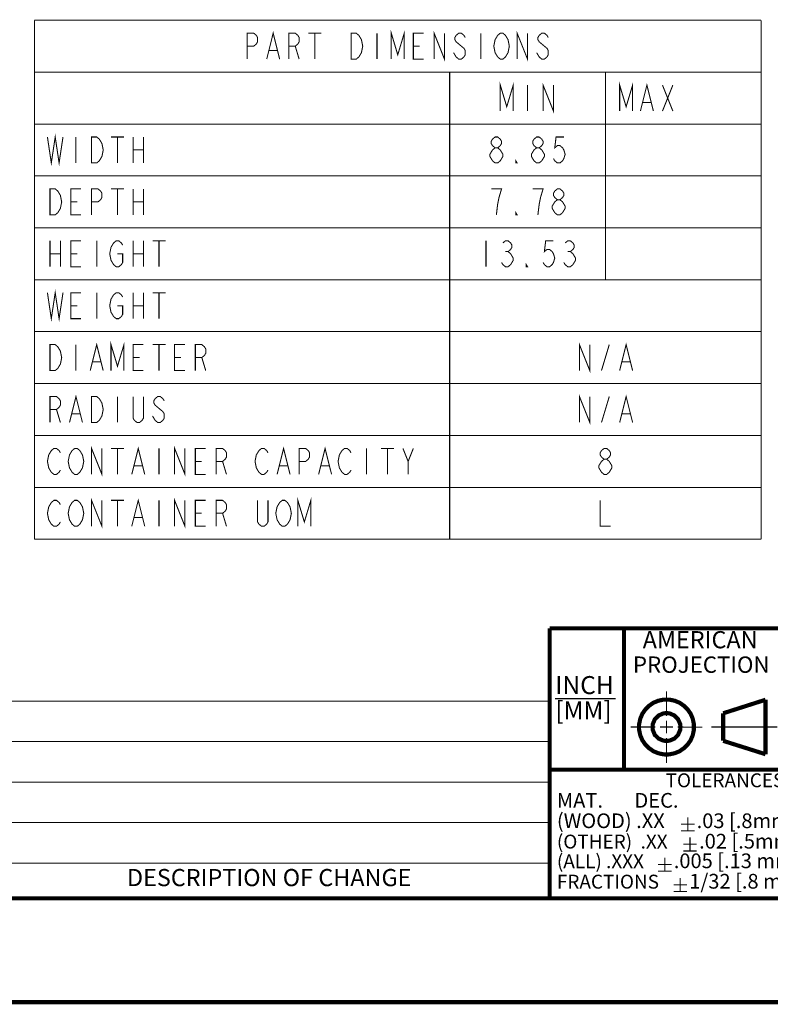
# Model space of a CAD drawing. Units: millimetres. Extents: x 0 to 432, y 0 to 280.
# Drawn here: x 229 to 321, y 0 to 120 of the extents above; entities that cross this region are included whole.
import ezdxf

# ---------------------------------------------------------------- set-up
doc = ezdxf.new("R2010")
doc.units = ezdxf.units.MM
doc.layers.add('P', color=7, linetype='Continuous')
doc.layers.add('T', color=7, linetype='Continuous')

msp = doc.modelspace()

# ---------------------------------------------------------------- linework, layer by layer
at = {"layer": 'P'}
for points, const_width in [([(230.981, 120.138), (319.881, 120.138)], 0.127), ([(230.981, 120.138), (230.981, 56.638)], 0.127), ([(319.881, 120.138), (319.881, 56.638)], 0.127), ([(257.016, 115.376), (257.016, 118.551), (257.81, 118.551), (258.128, 118.286), (258.286, 118.022), (258.286, 117.493), (258.128, 117.228), (257.81, 116.963), (257.016, 116.963)], 0.127), ([(259.398, 115.376), (260.191, 118.551), (260.985, 115.376)], 0.127), ([(262.096, 115.376), (262.096, 118.551), (262.89, 118.551), (263.208, 118.286), (263.366, 118.022), (263.366, 117.493), (263.208, 117.228), (262.89, 116.963), (262.096, 116.963)], 0.127), ([(264.478, 118.551), (266.065, 118.551)], 0.127), ([(265.271, 118.551), (265.271, 115.376)], 0.127), ([(269.716, 118.551), (270.351, 118.551), (270.669, 118.286), (270.828, 118.022), (270.986, 117.757), (271.145, 116.963), (270.986, 116.17), (270.828, 115.905), (270.669, 115.641), (270.351, 115.376), (269.716, 115.376), (269.716, 118.551)], 0.127), ([(272.891, 118.551), (272.891, 115.376)], 0.127), ([(274.638, 115.376), (274.638, 118.551), (275.431, 115.905), (276.225, 118.551), (276.225, 115.376)], 0.127), ([(278.606, 115.376), (277.336, 115.376), (277.336, 118.551), (278.606, 118.551)], 0.127), ([(279.876, 115.376), (279.876, 118.551), (281.146, 115.376), (281.146, 118.551)], 0.127), ([(283.686, 118.022), (283.528, 118.286), (283.21, 118.551), (282.893, 118.551), (282.575, 118.286), (282.416, 118.022), (282.416, 117.757), (282.575, 117.493), (282.893, 117.228), (283.21, 116.963), (283.528, 116.699), (283.686, 116.434), (283.686, 115.905), (283.528, 115.641), (283.21, 115.376), (282.893, 115.376), (282.575, 115.641), (282.416, 115.905), (282.258, 116.17)], 0.127), ([(285.591, 118.551), (285.591, 115.376)], 0.127), ([(288.766, 115.905), (288.608, 115.641), (288.29, 115.376), (287.973, 115.376), (287.655, 115.641), (287.496, 115.905), (287.338, 116.17), (287.179, 116.963), (287.338, 117.757), (287.496, 118.022), (287.655, 118.286), (287.973, 118.551), (288.29, 118.551), (288.608, 118.286), (288.766, 118.022), (288.925, 117.757), (289.084, 116.963), (288.925, 116.17), (288.766, 115.905)], 0.127), ([(290.036, 115.376), (290.036, 118.551), (291.306, 115.376), (291.306, 118.551)], 0.127), ([(293.846, 118.022), (293.688, 118.286), (293.37, 118.551), (293.053, 118.551), (292.735, 118.286), (292.576, 118.022), (292.576, 117.757), (292.735, 117.493), (293.053, 117.228), (293.37, 116.963), (293.688, 116.699), (293.846, 116.434), (293.846, 115.905), (293.688, 115.641), (293.37, 115.376), (293.053, 115.376), (292.735, 115.641), (292.576, 115.905), (292.418, 116.17)], 0.127), ([(262.89, 116.963), (263.366, 115.376)], 0.127), ([(277.336, 116.963), (278.13, 116.963)], 0.127), ([(259.715, 116.434), (260.668, 116.434)], 0.127), ([(230.981, 113.788), (319.881, 113.788)], 0.127), ([(281.781, 113.788), (281.781, 56.638)], 0.127), ([(300.831, 113.788), (300.831, 88.388)], 0.127), ([(287.973, 109.026), (287.973, 112.201), (288.766, 109.555), (289.56, 112.201), (289.56, 109.026)], 0.127), ([(291.306, 112.201), (291.306, 109.026)], 0.127), ([(293.211, 109.026), (293.211, 112.201), (294.481, 109.026), (294.481, 112.201)], 0.127), ([(302.578, 109.026), (302.578, 112.201), (303.371, 109.555), (304.165, 112.201), (304.165, 109.026)], 0.127), ([(305.118, 109.026), (305.911, 112.201), (306.705, 109.026)], 0.127), ([(307.816, 112.201), (309.086, 109.026)], 0.127), ([(307.816, 109.026), (309.086, 112.201)], 0.127), ([(305.435, 110.084), (306.388, 110.084)], 0.127), ([(230.981, 107.438), (319.881, 107.438)], 0.127), ([(232.569, 105.851), (233.045, 102.676), (233.521, 105.851), (233.998, 102.676), (234.474, 105.851)], 0.127), ([(236.061, 105.851), (236.061, 102.676)], 0.127), ([(237.966, 105.851), (238.601, 105.851), (238.919, 105.586), (239.078, 105.322), (239.236, 105.057), (239.395, 104.263), (239.236, 103.47), (239.078, 103.205), (238.919, 102.941), (238.601, 102.676), (237.966, 102.676), (237.966, 105.851)], 0.127), ([(240.348, 105.851), (241.935, 105.851)], 0.127), ([(241.141, 105.851), (241.141, 102.676)], 0.127), ([(243.046, 105.851), (243.046, 102.676)], 0.127), ([(244.316, 105.851), (244.316, 102.676)], 0.127), ([(287.338, 104.528), (287.02, 104.793), (286.861, 105.057), (286.861, 105.322), (287.02, 105.586), (287.338, 105.851), (287.655, 105.851), (287.973, 105.586), (288.131, 105.322), (288.131, 105.057), (287.973, 104.793), (287.655, 104.528)], 0.127), ([(292.418, 104.528), (292.1, 104.793), (291.941, 105.057), (291.941, 105.322), (292.1, 105.586), (292.418, 105.851), (292.735, 105.851), (293.053, 105.586), (293.211, 105.322), (293.211, 105.057), (293.053, 104.793), (292.735, 104.528)], 0.127), ([(295.751, 105.851), (294.799, 105.851), (294.64, 104.528), (294.958, 104.793), (295.275, 104.793), (295.593, 104.528), (295.751, 104.263), (295.91, 103.734), (295.751, 103.205), (295.593, 102.941), (295.275, 102.676), (294.958, 102.676), (294.64, 102.941), (294.481, 103.205)], 0.127), ([(243.046, 104.263), (244.316, 104.263)], 0.127), ([(287.338, 102.676), (287.02, 102.941), (286.861, 103.205), (286.703, 103.47), (286.703, 103.734), (286.861, 103.999), (287.02, 104.263), (287.338, 104.528), (287.655, 104.528), (287.973, 104.263), (288.131, 103.999), (288.29, 103.734), (288.29, 103.47), (288.131, 103.205), (287.973, 102.941), (287.655, 102.676), (287.338, 102.676)], 0.127), ([(292.418, 102.676), (292.1, 102.941), (291.941, 103.205), (291.783, 103.47), (291.783, 103.734), (291.941, 103.999), (292.1, 104.263), (292.418, 104.528), (292.735, 104.528), (293.053, 104.263), (293.211, 103.999), (293.37, 103.734), (293.37, 103.47), (293.211, 103.205), (293.053, 102.941), (292.735, 102.676), (292.418, 102.676)], 0.127), ([(290.036, 102.676), (289.878, 102.676), (289.878, 102.941), (290.036, 102.676)], 0.127), ([(230.981, 101.088), (319.881, 101.088)], 0.127), ([(232.886, 99.501), (233.521, 99.501), (233.839, 99.236), (233.998, 98.972), (234.156, 98.707), (234.315, 97.913), (234.156, 97.12), (233.998, 96.855), (233.839, 96.591), (233.521, 96.326), (232.886, 96.326), (232.886, 99.501)], 0.127), ([(236.696, 96.326), (235.426, 96.326), (235.426, 99.501), (236.696, 99.501)], 0.127), ([(237.966, 96.326), (237.966, 99.501), (238.76, 99.501), (239.078, 99.236), (239.236, 98.972), (239.236, 98.443), (239.078, 98.178), (238.76, 97.913), (237.966, 97.913)], 0.127), ([(240.348, 99.501), (241.935, 99.501)], 0.127), ([(241.141, 99.501), (241.141, 96.326)], 0.127), ([(243.046, 99.501), (243.046, 96.326)], 0.127), ([(244.316, 99.501), (244.316, 96.326)], 0.127), ([(287.496, 96.326), (287.655, 97.649), (287.814, 98.443), (287.973, 98.972), (288.131, 99.501), (286.861, 99.501)], 0.127), ([(292.576, 96.326), (292.735, 97.649), (292.894, 98.443), (293.053, 98.972), (293.211, 99.501), (291.941, 99.501)], 0.127), ([(294.958, 98.178), (294.64, 98.443), (294.481, 98.707), (294.481, 98.972), (294.64, 99.236), (294.958, 99.501), (295.275, 99.501), (295.593, 99.236), (295.751, 98.972), (295.751, 98.707), (295.593, 98.443), (295.275, 98.178)], 0.127), ([(235.426, 97.913), (236.22, 97.913)], 0.127), ([(243.046, 97.913), (244.316, 97.913)], 0.127), ([(294.958, 96.326), (294.64, 96.591), (294.481, 96.855), (294.323, 97.12), (294.323, 97.384), (294.481, 97.649), (294.64, 97.913), (294.958, 98.178), (295.275, 98.178), (295.593, 97.913), (295.751, 97.649), (295.91, 97.384), (295.91, 97.12), (295.751, 96.855), (295.593, 96.591), (295.275, 96.326), (294.958, 96.326)], 0.127), ([(290.036, 96.326), (289.878, 96.326), (289.878, 96.591), (290.036, 96.326)], 0.127), ([(230.981, 94.738), (319.881, 94.738)], 0.127), ([(232.886, 93.151), (232.886, 89.976)], 0.127), ([(234.156, 93.151), (234.156, 89.976)], 0.127), ([(236.696, 89.976), (235.426, 89.976), (235.426, 93.151), (236.696, 93.151)], 0.127), ([(238.601, 93.151), (238.601, 89.976)], 0.127), ([(241.141, 91.563), (241.776, 91.563), (241.776, 90.505), (241.618, 90.241), (241.3, 89.976), (240.983, 89.976), (240.665, 90.241), (240.506, 90.505), (240.348, 90.77), (240.189, 91.563), (240.348, 92.357), (240.506, 92.622), (240.665, 92.886), (240.983, 93.151), (241.3, 93.151), (241.618, 92.886), (241.776, 92.622)], 0.127), ([(243.046, 93.151), (243.046, 89.976)], 0.127), ([(244.316, 93.151), (244.316, 89.976)], 0.127), ([(245.428, 93.151), (247.015, 93.151)], 0.127), ([(246.221, 93.151), (246.221, 89.976)], 0.127), ([(286.226, 93.151), (286.226, 89.976)], 0.127), ([(288.29, 92.886), (288.608, 93.151), (288.925, 93.151), (289.243, 92.886), (289.401, 92.622), (289.401, 92.357), (289.243, 92.093), (288.925, 91.828), (289.243, 91.563), (289.401, 91.299), (289.56, 91.034), (289.56, 90.77), (289.401, 90.505), (289.243, 90.241), (288.925, 89.976), (288.608, 89.976), (288.29, 90.241), (288.131, 90.505)], 0.127), ([(294.481, 93.151), (293.529, 93.151), (293.37, 91.828), (293.688, 92.093), (294.005, 92.093), (294.323, 91.828), (294.481, 91.563), (294.64, 91.034), (294.481, 90.505), (294.323, 90.241), (294.005, 89.976), (293.688, 89.976), (293.37, 90.241), (293.211, 90.505)], 0.127), ([(295.91, 92.886), (296.228, 93.151), (296.545, 93.151), (296.863, 92.886), (297.021, 92.622), (297.021, 92.357), (296.863, 92.093), (296.545, 91.828), (296.863, 91.563), (297.021, 91.299), (297.18, 91.034), (297.18, 90.77), (297.021, 90.505), (296.863, 90.241), (296.545, 89.976), (296.228, 89.976), (295.91, 90.241), (295.751, 90.505)], 0.127), ([(232.886, 91.563), (234.156, 91.563)], 0.127), ([(235.426, 91.563), (236.22, 91.563)], 0.127), ([(243.046, 91.563), (244.316, 91.563)], 0.127), ([(288.608, 91.828), (288.925, 91.828)], 0.127), ([(296.228, 91.828), (296.545, 91.828)], 0.127), ([(291.306, 89.976), (291.148, 89.976), (291.148, 90.241), (291.306, 89.976)], 0.127), ([(230.981, 88.388), (319.881, 88.388)], 0.127), ([(232.569, 86.801), (233.045, 83.626), (233.521, 86.801), (233.998, 83.626), (234.474, 86.801)], 0.127), ([(236.696, 83.626), (235.426, 83.626), (235.426, 86.801), (236.696, 86.801)], 0.127), ([(238.601, 86.801), (238.601, 83.626)], 0.127), ([(241.141, 85.213), (241.776, 85.213), (241.776, 84.155), (241.618, 83.891), (241.3, 83.626), (240.983, 83.626), (240.665, 83.891), (240.506, 84.155), (240.348, 84.42), (240.189, 85.213), (240.348, 86.007), (240.506, 86.272), (240.665, 86.536), (240.983, 86.801), (241.3, 86.801), (241.618, 86.536), (241.776, 86.272)], 0.127), ([(243.046, 86.801), (243.046, 83.626)], 0.127), ([(244.316, 86.801), (244.316, 83.626)], 0.127), ([(245.428, 86.801), (247.015, 86.801)], 0.127), ([(246.221, 86.801), (246.221, 83.626)], 0.127), ([(235.426, 85.213), (236.22, 85.213)], 0.127), ([(243.046, 85.213), (244.316, 85.213)], 0.127), ([(230.981, 82.038), (319.881, 82.038)], 0.127), ([(237.808, 77.276), (238.601, 80.451), (239.395, 77.276)], 0.127), ([(240.348, 77.276), (240.348, 80.451), (241.141, 77.805), (241.935, 80.451), (241.935, 77.276)], 0.127), ([(297.656, 77.276), (297.656, 80.451), (298.926, 77.276), (298.926, 80.451)], 0.127), ([(302.578, 77.276), (303.371, 80.451), (304.165, 77.276)], 0.127), ([(232.886, 80.451), (233.521, 80.451), (233.839, 80.186), (233.998, 79.922), (234.156, 79.657), (234.315, 78.863), (234.156, 78.07), (233.998, 77.805), (233.839, 77.541), (233.521, 77.276), (232.886, 77.276), (232.886, 80.451)], 0.127), ([(236.061, 80.451), (236.061, 77.276)], 0.127), ([(244.316, 77.276), (243.046, 77.276), (243.046, 80.451), (244.316, 80.451)], 0.127), ([(245.428, 80.451), (247.015, 80.451)], 0.127), ([(246.221, 80.451), (246.221, 77.276)], 0.127), ([(249.396, 77.276), (248.126, 77.276), (248.126, 80.451), (249.396, 80.451)], 0.127), ([(250.666, 77.276), (250.666, 80.451), (251.46, 80.451), (251.778, 80.186), (251.936, 79.922), (251.936, 79.393), (251.778, 79.128), (251.46, 78.863), (250.666, 78.863)], 0.127), ([(300.355, 77.276), (301.308, 80.451)], 0.127), ([(238.125, 78.334), (239.078, 78.334)], 0.127), ([(243.046, 78.863), (243.84, 78.863)], 0.127), ([(248.126, 78.863), (248.92, 78.863)], 0.127), ([(251.46, 78.863), (251.936, 77.276)], 0.127), ([(302.895, 78.334), (303.848, 78.334)], 0.127), ([(230.981, 75.688), (319.881, 75.688)], 0.127), ([(232.886, 70.926), (232.886, 74.101), (233.68, 74.101), (233.998, 73.836), (234.156, 73.572), (234.156, 73.043), (233.998, 72.778), (233.68, 72.513), (232.886, 72.513)], 0.127), ([(235.268, 70.926), (236.061, 74.101), (236.855, 70.926)], 0.127), ([(237.966, 74.101), (238.601, 74.101), (238.919, 73.836), (239.078, 73.572), (239.236, 73.307), (239.395, 72.513), (239.236, 71.72), (239.078, 71.455), (238.919, 71.191), (238.601, 70.926), (237.966, 70.926), (237.966, 74.101)], 0.127), ([(241.141, 74.101), (241.141, 70.926)], 0.127), ([(244.316, 74.101), (244.316, 71.455), (244.158, 71.191), (243.84, 70.926), (243.523, 70.926), (243.205, 71.191), (243.046, 71.455), (243.046, 74.101)], 0.127), ([(246.856, 73.572), (246.698, 73.836), (246.38, 74.101), (246.063, 74.101), (245.745, 73.836), (245.586, 73.572), (245.586, 73.307), (245.745, 73.043), (246.063, 72.778), (246.38, 72.513), (246.698, 72.249), (246.856, 71.984), (246.856, 71.455), (246.698, 71.191), (246.38, 70.926), (246.063, 70.926), (245.745, 71.191), (245.586, 71.455), (245.428, 71.72)], 0.127), ([(297.656, 70.926), (297.656, 74.101), (298.926, 70.926), (298.926, 74.101)], 0.127), ([(300.355, 70.926), (301.308, 74.101)], 0.127), ([(302.578, 70.926), (303.371, 74.101), (304.165, 70.926)], 0.127), ([(233.68, 72.513), (234.156, 70.926)], 0.127), ([(235.585, 71.984), (236.538, 71.984)], 0.127), ([(302.895, 71.984), (303.848, 71.984)], 0.127), ([(230.981, 69.338), (319.881, 69.338)], 0.127), ([(234.156, 65.105), (233.998, 64.841), (233.68, 64.576), (233.363, 64.576), (233.045, 64.841), (232.886, 65.105), (232.728, 65.37), (232.569, 66.163), (232.728, 66.957), (232.886, 67.222), (233.045, 67.486), (233.363, 67.751), (233.68, 67.751), (233.998, 67.486), (234.156, 67.222)], 0.127), ([(236.696, 65.105), (236.538, 64.841), (236.22, 64.576), (235.903, 64.576), (235.585, 64.841), (235.426, 65.105), (235.268, 65.37), (235.109, 66.163), (235.268, 66.957), (235.426, 67.222), (235.585, 67.486), (235.903, 67.751), (236.22, 67.751), (236.538, 67.486), (236.696, 67.222), (236.855, 66.957), (237.014, 66.163), (236.855, 65.37), (236.696, 65.105)], 0.127), ([(237.966, 64.576), (237.966, 67.751), (239.236, 64.576), (239.236, 67.751)], 0.127), ([(240.348, 67.751), (241.935, 67.751)], 0.127), ([(241.141, 67.751), (241.141, 64.576)], 0.127), ([(242.888, 64.576), (243.681, 67.751), (244.475, 64.576)], 0.127), ([(246.221, 67.751), (246.221, 64.576)], 0.127), ([(248.126, 64.576), (248.126, 67.751), (249.396, 64.576), (249.396, 67.751)], 0.127), ([(251.936, 64.576), (250.666, 64.576), (250.666, 67.751), (251.936, 67.751)], 0.127), ([(253.206, 64.576), (253.206, 67.751), (254, 67.751), (254.318, 67.486), (254.476, 67.222), (254.476, 66.693), (254.318, 66.428), (254, 66.163), (253.206, 66.163)], 0.127), ([(259.556, 65.105), (259.398, 64.841), (259.08, 64.576), (258.763, 64.576), (258.445, 64.841), (258.286, 65.105), (258.128, 65.37), (257.969, 66.163), (258.128, 66.957), (258.286, 67.222), (258.445, 67.486), (258.763, 67.751), (259.08, 67.751), (259.398, 67.486), (259.556, 67.222)], 0.127), ([(260.668, 64.576), (261.461, 67.751), (262.255, 64.576)], 0.127), ([(263.366, 64.576), (263.366, 67.751), (264.16, 67.751), (264.478, 67.486), (264.636, 67.222), (264.636, 66.693), (264.478, 66.428), (264.16, 66.163), (263.366, 66.163)], 0.127), ([(265.748, 64.576), (266.541, 67.751), (267.335, 64.576)], 0.127), ([(269.716, 65.105), (269.558, 64.841), (269.24, 64.576), (268.923, 64.576), (268.605, 64.841), (268.446, 65.105), (268.288, 65.37), (268.129, 66.163), (268.288, 66.957), (268.446, 67.222), (268.605, 67.486), (268.923, 67.751), (269.24, 67.751), (269.558, 67.486), (269.716, 67.222)], 0.127), ([(271.621, 67.751), (271.621, 64.576)], 0.127), ([(273.368, 67.751), (274.955, 67.751)], 0.127), ([(274.161, 67.751), (274.161, 64.576)], 0.127), ([(276.066, 67.751), (276.701, 66.163), (276.701, 64.576)], 0.127), ([(276.701, 66.163), (277.336, 67.751)], 0.127), ([(300.673, 66.428), (300.355, 66.693), (300.196, 66.957), (300.196, 67.222), (300.355, 67.486), (300.673, 67.751), (300.99, 67.751), (301.308, 67.486), (301.466, 67.222), (301.466, 66.957), (301.308, 66.693), (300.99, 66.428)], 0.127), ([(300.673, 64.576), (300.355, 64.841), (300.196, 65.105), (300.038, 65.37), (300.038, 65.634), (300.196, 65.899), (300.355, 66.163), (300.673, 66.428), (300.99, 66.428), (301.308, 66.163), (301.466, 65.899), (301.625, 65.634), (301.625, 65.37), (301.466, 65.105), (301.308, 64.841), (300.99, 64.576), (300.673, 64.576)], 0.127), ([(243.205, 65.634), (244.158, 65.634)], 0.127), ([(250.666, 66.163), (251.46, 66.163)], 0.127), ([(254, 66.163), (254.476, 64.576)], 0.127), ([(260.985, 65.634), (261.938, 65.634)], 0.127), ([(266.065, 65.634), (267.018, 65.634)], 0.127), ([(230.981, 62.988), (319.881, 62.988)], 0.127), ([(234.156, 58.755), (233.998, 58.491), (233.68, 58.226), (233.363, 58.226), (233.045, 58.491), (232.886, 58.755), (232.728, 59.02), (232.569, 59.813), (232.728, 60.607), (232.886, 60.872), (233.045, 61.136), (233.363, 61.401), (233.68, 61.401), (233.998, 61.136), (234.156, 60.872)], 0.127), ([(236.696, 58.755), (236.538, 58.491), (236.22, 58.226), (235.903, 58.226), (235.585, 58.491), (235.426, 58.755), (235.268, 59.02), (235.109, 59.813), (235.268, 60.607), (235.426, 60.872), (235.585, 61.136), (235.903, 61.401), (236.22, 61.401), (236.538, 61.136), (236.696, 60.872), (236.855, 60.607), (237.014, 59.813), (236.855, 59.02), (236.696, 58.755)], 0.127), ([(237.966, 58.226), (237.966, 61.401), (239.236, 58.226), (239.236, 61.401)], 0.127), ([(240.348, 61.401), (241.935, 61.401)], 0.127), ([(241.141, 61.401), (241.141, 58.226)], 0.127), ([(242.888, 58.226), (243.681, 61.401), (244.475, 58.226)], 0.127), ([(246.221, 61.401), (246.221, 58.226)], 0.127), ([(248.126, 58.226), (248.126, 61.401), (249.396, 58.226), (249.396, 61.401)], 0.127), ([(251.936, 58.226), (250.666, 58.226), (250.666, 61.401), (251.936, 61.401)], 0.127), ([(253.206, 58.226), (253.206, 61.401), (254, 61.401), (254.318, 61.136), (254.476, 60.872), (254.476, 60.343), (254.318, 60.078), (254, 59.813), (253.206, 59.813)], 0.127), ([(259.556, 61.401), (259.556, 58.755), (259.398, 58.491), (259.08, 58.226), (258.763, 58.226), (258.445, 58.491), (258.286, 58.755), (258.286, 61.401)], 0.127), ([(262.096, 58.755), (261.938, 58.491), (261.62, 58.226), (261.303, 58.226), (260.985, 58.491), (260.826, 58.755), (260.668, 59.02), (260.509, 59.813), (260.668, 60.607), (260.826, 60.872), (260.985, 61.136), (261.303, 61.401), (261.62, 61.401), (261.938, 61.136), (262.096, 60.872), (262.255, 60.607), (262.414, 59.813), (262.255, 59.02), (262.096, 58.755)], 0.127), ([(263.208, 58.226), (263.208, 61.401), (264.001, 58.755), (264.795, 61.401), (264.795, 58.226)], 0.127), ([(300.196, 61.401), (300.196, 58.226), (301.466, 58.226)], 0.127), ([(243.205, 59.284), (244.158, 59.284)], 0.127), ([(250.666, 59.813), (251.46, 59.813)], 0.127), ([(254, 59.813), (254.476, 58.226)], 0.127), ([(230.981, 56.638), (319.881, 56.638)], 0.127), ([(419.1, 45.738), (294.023, 45.738)], 0.508), ([(294.023, 45.738), (294.023, 12.7)], 0.508), ([(303.107, 28.452), (303.107, 45.738)], 0.508), ([(308.31, 35.031), (308.31, 38.047)], 0.127), ([(189.212, 36.848), (293.987, 36.848)], 0.127), ([(293.987, 36.848), (293.987, 12.7)], 0.127), ([(311.662, 33.673), (311.662, 34.008), (311.52, 34.678), (311.273, 35.278), (310.903, 35.807), (310.444, 36.266), (309.915, 36.636), (309.316, 36.883), (308.645, 37.024), (308.31, 37.024), (307.957, 37.024), (307.305, 36.883), (306.705, 36.636), (306.176, 36.266), (305.717, 35.807), (305.347, 35.278), (305.1, 34.678), (304.959, 34.008), (304.941, 33.673), (304.959, 33.32), (305.1, 32.667), (305.347, 32.068), (305.717, 31.521), (306.176, 31.08), (306.705, 30.709), (307.305, 30.462), (307.957, 30.321), (308.31, 30.304), (308.645, 30.321), (309.316, 30.462), (309.915, 30.709), (310.444, 31.08), (310.903, 31.521), (311.273, 32.068), (311.52, 32.667), (311.662, 33.32), (311.662, 33.673)], 0.508), ([(315.242, 35.348), (320.428, 37.006)], 0.508), ([(320.428, 37.006), (320.428, 30.339)], 0.508), ([(310.003, 33.673), (309.986, 34.025), (309.721, 34.625), (309.263, 35.084), (308.663, 35.348), (308.31, 35.366), (307.957, 35.348), (307.358, 35.084), (306.881, 34.625), (306.634, 34.025), (306.599, 33.673), (306.634, 33.32), (306.881, 32.703), (307.358, 32.244), (307.957, 31.997), (308.31, 31.962), (308.663, 31.997), (309.263, 32.244), (309.721, 32.703), (309.986, 33.32), (310.003, 33.673)], 0.508), ([(315.242, 35.348), (315.242, 31.979)], 0.508), ([(306.952, 33.673), (303.918, 33.673)], 0.127), ([(307.516, 33.673), (309.104, 33.673)], 0.127), ([(308.31, 32.879), (308.31, 34.466)], 0.127), ([(309.668, 33.673), (312.685, 33.655)], 0.127), ([(313.813, 33.673), (321.874, 33.673)], 0.127), ([(189.212, 31.891), (293.987, 31.891)], 0.127), ([(308.31, 32.314), (308.31, 29.281)], 0.127), ([(315.242, 31.979), (320.428, 30.339)], 0.508), ([(419.1, 28.452), (294.023, 28.452)], 0.508), ([(189.212, 26.935), (293.987, 26.935)], 0.127), ([(189.212, 21.978), (293.987, 21.978)], 0.127), ([(310.092, 21.802), (311.75, 21.802)], 0.127), ([(310.921, 22.631), (310.921, 20.973)], 0.127), ([(310.092, 20.973), (311.75, 20.973)], 0.127), ([(310.356, 19.332), (312.014, 19.332)], 0.127), ([(311.185, 20.161), (311.185, 18.503)], 0.127), ([(310.356, 18.503), (312.014, 18.503)], 0.127), ([(189.212, 17.004), (293.987, 17.004)], 0.127), ([(307.287, 16.845), (308.945, 16.845)], 0.127), ([(308.116, 17.674), (308.116, 16.034)], 0.127), ([(307.287, 16.034), (308.945, 16.034)], 0.127), ([(309.986, 15.205), (309.986, 13.547)], 0.127), ([(309.174, 14.376), (310.815, 14.376)], 0.127), ([(309.174, 13.547), (310.815, 13.547)], 0.127), ([(419.1, 12.7), (12.7, 12.7)], 0.508), ([(189.212, 12.7), (293.987, 12.7)], 0.127), ([(0, 0), (431.8, 0)], 0.508)]:
    msp.add_lwpolyline(points, dxfattribs=dict(at, const_width=const_width))
msp.add_lwpolyline([(302.084, 37.112), (294.693, 37.112)], dxfattribs=at)

# ---------------------------------------------------------------- texts
at = {"layer": 'T', "attachment_point": 7}
for s, insert, char_height in [('{\\fArial|b0|i0|c0|p18;AMERICAN}', (305.4, 43.3), 2.1), ('{\\fArial|b0|i0|c0|p18;PROJECTION}', (304.2, 40.3), 2), ('{\\fArial|b0|i0|c0|p18;INCH}', (294.7, 37.7), 2.2), ('{\\fArial|b0|i0|c0|p18;[MM]}', (294.7, 34.6), 2.2), ('{\\fArial|b0|i0|c0|p18;TOLERANCES}', (308.2, 26.3), 1.7), ('{\\fArial|b0|i0|c0|p18;MAT.       DEC.}', (294.9, 23.8), 1.8), ('{\\fArial|b0|i0|c0|p18;(WOOD) .XX}', (294.9, 21.3), 1.8), ('{\\fArial|b0|i0|c0|p18;.03 [.8mm]}', (312, 21.3), 1.8), ('{\\fArial|b0|i0|c0|p18;(OTHER)  .XX}', (294.9, 18.8), 1.7), ('{\\fArial|b0|i0|c0|p18;.02 [.5mm]}', (312.3, 18.8), 1.8), ('{\\fArial|b0|i0|c0|p18;(ALL) .XXX}', (294.9, 16.4), 1.7), ('{\\fArial|b0|i0|c0|p18;.005 [.13 mm]}', (309.2, 16.4), 1.8), ('{\\fArial|b0|i0|c0|p18;DESCRIPTION OF CHANGE}', (242.3, 14.2), 2.1), ('{\\fArial|b0|i0|c0|p18;1/32 [.8 mm]}', (311.1, 13.9), 1.8), ('{\\fArial|b0|i0|c0|p18;FRACTIONS}', (294.9, 13.9), 1.7)]:
    msp.add_mtext(s, dxfattribs=dict(at, insert=insert, char_height=char_height))

doc.saveas('drawing.dxf')
